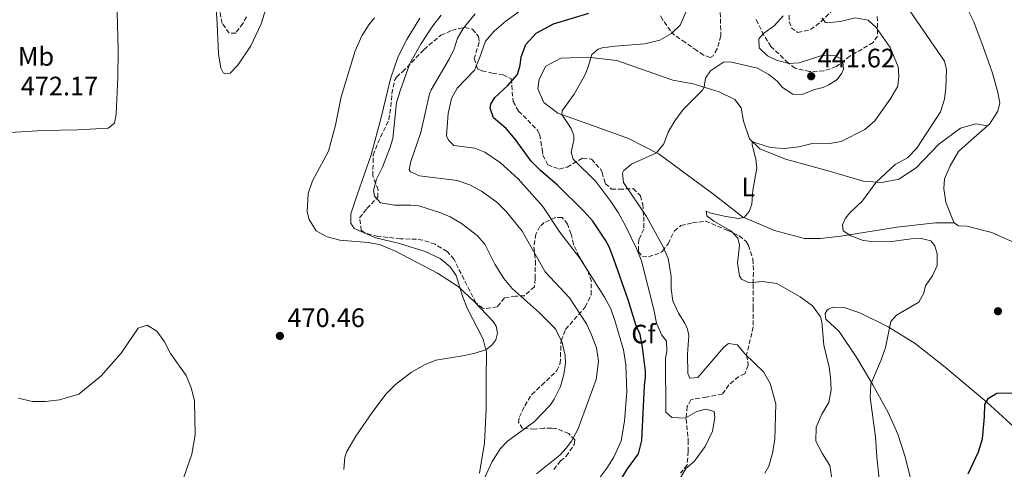
# Model space of a CAD drawing. Units: metres. Extents: x 628598 to 632082, y 4692604 to 4694979.
# Drawn here: x 631476 to 631847, y 4693728 to 4693897 of the extents above; entities that cross this region are included whole.
import ezdxf
from ezdxf.enums import TextEntityAlignment as Align

# ---------------------------------------------------------------- set-up
doc = ezdxf.new("R2010")
doc.units = ezdxf.units.M
doc.header["$MEASUREMENT"] = 0
doc.linetypes.add('DGN Style 3', pattern=[2.435891, 1.739922, -0.695969])
for name, color, linetype, lineweight in [('Cauce permanente', 151, 'Continuous', 13), ('Cota de punto acotado terreno', 7, 'Continuous', 0), ('Curva de nivel directora', 30, 'Continuous', 30), ('Curva de nivel intermedia', 30, 'Continuous', 0), ('Etiqueta de uso rústico', 92, 'Continuous', 0), ('Etiqueta de zona arbolada', 92, 'Continuous', 0), ('Línea de cambio de uso (parcela vista)', 92, 'Continuous', 0), ('Punto acotado terreno (símbolo)', 7, 'Continuous', 0), ('Zona arbolada', 92, 'DGN Style 3', 0)]:
    doc.layers.add(name, color=color, linetype=linetype, lineweight=lineweight)
doc.styles.add('Style-Arial', font='arial.ttf')

# ---------------------------------------------------------------- blocks, each defined once
blk = doc.blocks.new('5PATER')
at = {"layer": 'Cauce permanente', "linetype": 'Continuous', "lineweight": 0}
h = blk.add_hatch(color=51, dxfattribs=at)
edge = h.paths.add_edge_path()
edge.add_ellipse((0, 0), major_axis=(-0.11, -0.111), ratio=0.999422, start_angle=0, end_angle=360)

msp = doc.modelspace()

# ---------------------------------------------------------------- linework, layer by layer
at = {"layer": 'Curva de nivel directora', "color": 30, "linetype": 'Continuous', "lineweight": 30, "flags": 128}
for points, elevation in [([(631702.01, 4693724.06), (631704.68, 4693728.3), (631708.76, 4693733.9), (631710.04, 4693739.03), (631711, 4693759.58), (631711.43, 4693762.86), (631711.43, 4693765.13), (631710.27, 4693774.06), (631709.44, 4693778.86), (631707.76, 4693782.48), (631704.92, 4693791.92), (631699.56, 4693807.17), (631697.77, 4693811.86), (631696.37, 4693814.42), (631691.59, 4693821.58), (631688.25, 4693825.3), (631678.22, 4693835.08), (631671.83, 4693840.57), (631668.32, 4693844.13), (631662.34, 4693852.37), (631658.98, 4693856.42), (631654.19, 4693860.39), (631652.93, 4693864.09), (631653.19, 4693865.52), (631654.71, 4693868.05), (631659.52, 4693872.58), (631663.23, 4693876.7), (631664.16, 4693880.24), (631664.59, 4693883.35), (631666.38, 4693888), (631670.26, 4693892.28), (631676.74, 4693895.87), (631690.12, 4693899.82)], 450), ([(631833.03, 4693726.43), (631836.92, 4693734.76), (631838.42, 4693739.55), (631839.21, 4693747.85), (631839.3, 4693752.48), (631840.74, 4693754.92), (631843.86, 4693756.77), (631850.26, 4693756.92)], 425)]:
    msp.add_lwpolyline(points, dxfattribs=dict(at, elevation=elevation))
at = {"layer": 'Curva de nivel intermedia', "color": 30, "linetype": 'Continuous', "lineweight": 0, "flags": 128}
for points, elevation in [([(631724.41, 4693724.52), (631726.6, 4693728.39), (631729.72, 4693731.08), (631733.94, 4693736.71), (631736.73, 4693742.43), (631737.58, 4693747.57), (631737.34, 4693749.93), (631734.14, 4693750.77), (631730.77, 4693749.94), (631726.39, 4693747.42), (631721.42, 4693747.68), (631719.06, 4693749.62), (631718.94, 4693769.92), (631719.45, 4693772.44), (631719.37, 4693776.31), (631717.6, 4693778.59), (631715.57, 4693783.16), (631714.56, 4693788.3), (631709.91, 4693806.64), (631708.11, 4693811.3), (631704.05, 4693819.54), (631701.1, 4693824.76), (631698.33, 4693828.92), (631692.71, 4693836.48), (631684.13, 4693844.83), (631683.38, 4693847.45), (631684.4, 4693851.99), (631684.4, 4693853.76), (631683.4, 4693856.37), (631679.92, 4693861.68), (631680.09, 4693863.02), (631684.6, 4693869.33), (631688.54, 4693876.56), (631689.64, 4693878.92), (631691.16, 4693884.22), (631693.61, 4693886.24), (631695.12, 4693886.74), (631700.07, 4693887.47), (631711.13, 4693888.31), (631716.85, 4693889.73), (631721.19, 4693892.19), (631724.53, 4693895.36), (631727.57, 4693902.17)], 445), ([(631597.82, 4693728), (631598.17, 4693732.71), (631598.85, 4693734.82), (631602.31, 4693740.62), (631608.73, 4693749.87), (631613.71, 4693756.51), (631617.2, 4693760.1), (631623.32, 4693764.66), (631628.38, 4693767.6), (631632.42, 4693769.19), (631641.89, 4693770.72), (631646.76, 4693771.76), (631651.32, 4693773.13), (631653.51, 4693774.9), (631655.03, 4693776.91), (631655.71, 4693779.35), (631655.21, 4693781.97), (631654.03, 4693783.74), (631646.97, 4693791.16), (631640.84, 4693796.98), (631633.11, 4693802.01), (631617.23, 4693810.3), (631611.23, 4693812.78), (631606.94, 4693813.46), (631596.25, 4693814.41), (631591.53, 4693815.6), (631587.33, 4693817.88), (631584.67, 4693822.11), (631583.97, 4693825.04), (631584.32, 4693831.95), (631585.93, 4693836.69), (631591.93, 4693847.93), (631594.62, 4693857.67), (631596.73, 4693868.35), (631602.02, 4693885.71), (631604.56, 4693891.27), (631607.23, 4693895.5), (631609.29, 4693898.08)], 470), ([(631650.48, 4693724.33), (631653.7, 4693731.06), (631656.74, 4693735.94), (631659.44, 4693738.71), (631669.47, 4693746.02), (631675.46, 4693752.32), (631677.06, 4693754.59), (631679.43, 4693759.3), (631680.62, 4693763.76), (631681.3, 4693768.14), (631681.14, 4693771), (631680.03, 4693775.87), (631677.64, 4693780.81), (631676.95, 4693781.62), (631671.4, 4693787.1), (631661.23, 4693796.13), (631658, 4693799.95), (631654.68, 4693805.32), (631650.9, 4693812.82), (631648.05, 4693816.19), (631642.08, 4693820.67), (631637.79, 4693823.2), (631634.34, 4693824.64), (631626.01, 4693827.27), (631622.98, 4693827.61), (631616.83, 4693827.62), (631611.53, 4693828.47), (631609.26, 4693830.92), (631608.93, 4693833.11), (631610.03, 4693837.4), (631612.38, 4693841.81), (631615.27, 4693849.35), (631616.21, 4693852.63), (631617.66, 4693866.18), (631619.08, 4693870.98), (631622.67, 4693880.85), (631626.88, 4693888.48), (631631.27, 4693895.12), (631634.39, 4693899.03)], 465), ([(631670.36, 4693726.4), (631679.13, 4693733.45), (631681.57, 4693736.06), (631683.52, 4693738.75), (631685.96, 4693743.12), (631692.91, 4693761.97), (631693.76, 4693768.87), (631692.93, 4693773.8), (631691.12, 4693778.79), (631689.16, 4693782.94), (631682.78, 4693792.72), (631673.62, 4693802.51), (631664.97, 4693817.76), (631659.1, 4693825), (631655.36, 4693828.68), (631649.68, 4693832.86), (631645.22, 4693835.23), (631640.48, 4693836.89), (631626.28, 4693838.55), (631622.92, 4693840.07), (631622.33, 4693840.83), (631623.01, 4693844.03), (631626.73, 4693854.88), (631630.05, 4693869.53), (631630.64, 4693870.96), (631637.64, 4693882.72), (631639.34, 4693886.43), (631640.61, 4693890.39), (631642.72, 4693894.09), (631647.21, 4693899.61)], 460), ([(631692.41, 4693722.48), (631696.88, 4693728.53), (631699.56, 4693732.75), (631702.21, 4693738.8), (631703.57, 4693746.2), (631704.43, 4693757.23), (631704.03, 4693767.51), (631703.2, 4693773.06), (631699.93, 4693784.17), (631698.34, 4693788.48), (631695.98, 4693792.89), (631686.75, 4693807.64), (631679.12, 4693817.4), (631672.74, 4693827.01), (631663.5, 4693837.47), (631656.85, 4693843.46), (631650.88, 4693847.51), (631647.1, 4693849.03), (631639.27, 4693850.06), (631637.17, 4693852), (631636.41, 4693853.6), (631637.02, 4693862.02), (631638.29, 4693867.74), (631640.49, 4693871.61), (631646.99, 4693878.33), (631648.95, 4693882.93), (631651.13, 4693889.27), (631654.37, 4693893.08), (631658.84, 4693896.86), (631664.31, 4693900.87)], 455), ([(631756.4, 4693726.65), (631757.92, 4693729.34), (631759.32, 4693734.14), (631760.12, 4693739.33), (631760.58, 4693752.74), (631758.41, 4693760.49), (631755.92, 4693764.84), (631748.83, 4693771.63), (631746.06, 4693775), (631742.69, 4693775.51), (631740.92, 4693774.08), (631731.21, 4693762.73), (631728.1, 4693762.49), (631727.34, 4693764.17), (631727.27, 4693771.5), (631727.71, 4693778.49), (631727.21, 4693780.84), (631726.2, 4693783.2), (631723.93, 4693786.91), (631721.75, 4693791.55), (631721.17, 4693796.1), (631721.1, 4693800.81), (631719.93, 4693807.47), (631718, 4693812.09), (631711.79, 4693823.31), (631703.15, 4693836.12), (631702.82, 4693839.58), (631703.24, 4693840.59), (631706.11, 4693843.02), (631715.59, 4693847.23), (631718.29, 4693850.59), (631719.99, 4693855.05), (631722.53, 4693859.35), (631725.63, 4693863.63), (631732.93, 4693870.89), (631733.59, 4693871.97), (631734.1, 4693875.33), (631735.96, 4693878.19), (631740.85, 4693881.38), (631743.38, 4693881.55), (631753.64, 4693879.17), (631757.93, 4693876.8), (631761.04, 4693874.27), (631763.06, 4693871.91), (631766.93, 4693869.29), (631770.46, 4693869.2), (631775.07, 4693871.16), (631778.38, 4693871.88), (631780.58, 4693872.89), (631783.61, 4693874.9), (631785.47, 4693877.26), (631786.06, 4693878.77), (631785.81, 4693881.55), (631785.22, 4693882.64), (631782.87, 4693883.74), (631777.86, 4693883.91), (631769.31, 4693881.08), (631765.43, 4693880.83), (631760.81, 4693882.19), (631757.44, 4693883.79), (631754.25, 4693886.83), (631754.17, 4693890.2), (631755.94, 4693892.13), (631759.99, 4693895.15), (631763.32, 4693898.88)], 440), ([(631753.75, 4693850.81), (631758.53, 4693849.31), (631763.71, 4693848.92), (631769.16, 4693849.51), (631774.3, 4693850.77), (631780.11, 4693850.67), (631785.16, 4693851.51), (631794.08, 4693856.03), (631797.88, 4693859.3), (631803.88, 4693867.89), (631806.5, 4693872.35), (631806.93, 4693876.22), (631806.69, 4693879.59), (631803.67, 4693886.92), (631798.38, 4693894.42), (631795.35, 4693897.21), (631790.55, 4693898.14), (631784.83, 4693896.72), (631779.84, 4693896.14), (631779.27, 4693896.31), (631777.84, 4693897.91)], 435), ([(631799.86, 4693720.83), (631798.57, 4693732.8), (631798.13, 4693740.37), (631796.11, 4693755.22), (631796.34, 4693760.17), (631800.28, 4693769.28), (631801.82, 4693774.03), (631803.86, 4693783.8), (631805.97, 4693786.15), (631814.4, 4693791.02), (631816.26, 4693794.38), (631816.94, 4693797.16), (631819.73, 4693801.2), (631821.33, 4693804.9), (631821.34, 4693809.28), (631820.51, 4693812.31), (631818.91, 4693814.17), (631815.29, 4693815.01), (631811.59, 4693814.85), (631803.25, 4693813.77), (631796.68, 4693813.87), (631793.48, 4693814.3), (631788.8, 4693816.03), (631785.93, 4693817.96), (631785.68, 4693820.15), (631786.86, 4693822.68), (631788.46, 4693824.69), (631793.27, 4693829.15), (631798.32, 4693836.2), (631805.58, 4693842.92), (631810.13, 4693845.44), (631813.66, 4693848.99), (631822.54, 4693862.68), (631824.06, 4693867.44), (631824.66, 4693871.77), (631824.84, 4693878.67), (631824.09, 4693881.79), (631810.99, 4693900.67)], 430), ([(631781.79, 4693723.83), (631780.95, 4693729.55), (631778.1, 4693733.94), (631775.58, 4693738.74), (631775.76, 4693744.05), (631777.88, 4693748.84), (631780.58, 4693753.3), (631781.35, 4693758.01), (631781.19, 4693762.73), (631780.69, 4693766.6), (631778.61, 4693774.86), (631777.94, 4693783.7), (631777.36, 4693785.55), (631774.42, 4693789.68), (631769.71, 4693793.06), (631760.88, 4693798.05), (631755.49, 4693798.81), (631750.52, 4693798.32), (631747.58, 4693799.76), (631746.82, 4693801.02), (631746.16, 4693805.74), (631746.84, 4693812.55), (631746.17, 4693815.17), (631743.65, 4693817.95), (631737.18, 4693821.5), (631734.49, 4693823.52), (631734.32, 4693825.29), (631736.17, 4693824.53), (631741.04, 4693823.4), (631746.31, 4693822.56), (631748.59, 4693822.92), (631750.53, 4693825.19), (631751.55, 4693827.97), (631751.9, 4693833.19), (631753.43, 4693841.44), (631753.07, 4693844.83), (631751.65, 4693850.22), (631751.57, 4693851.57), (631753.75, 4693850.81)], 435), ([(631475.15, 4693754.93), (631480.33, 4693753.68), (631485.41, 4693753.71), (631490.61, 4693754.23), (631497.85, 4693756.35), (631506.32, 4693763.36), (631509.15, 4693766.44), (631513.88, 4693771.9), (631520.21, 4693781.24), (631523.67, 4693782.41), (631527.28, 4693780.13), (631530.25, 4693776.1), (631532.4, 4693771.7)], 470), ([(631532.4, 4693771.7), (631538.37, 4693763.43), (631540.21, 4693758.8), (631541.47, 4693753.95), (631541.78, 4693741.11), (631540.5, 4693733.79), (631535.01, 4693717.95)], 470)]:
    msp.add_lwpolyline(points, dxfattribs=dict(at, elevation=elevation))
at = {"layer": 'Línea de cambio de uso (parcela vista)', "color": 92, "linetype": 'Continuous', "lineweight": 0}
for points in [[(631549.24, 4693908.39, 472.96), (631550.06, 4693895.67, 472.7), (631550.55, 4693884.47, 472.83), (631551.38, 4693879.17, 472.83), (631552.3, 4693877.4, 472.83), (631553.31, 4693876.97, 472.7), (631554.91, 4693877.22, 472.7), (631557.86, 4693880.25, 472.7), (631562.76, 4693887.56, 472.83), (631566.57, 4693895.81, 472.83), (631569.44, 4693904.73, 472.83)], [(631512.19, 4693904.91, 473.01), (631512.77, 4693886.15, 472.75), (631512.64, 4693875.59, 472.75), (631512.03, 4693861.8, 472.75), (631511.29, 4693858.47, 472.75), (631508.95, 4693856.51, 472.49), (631497.35, 4693855.95, 472.49), (631484.52, 4693855.68, 471.98), (631465.59, 4693854.51, 471.72), (631461.69, 4693852.3, 471.72), (631460.25, 4693849.57, 471.72), (631459, 4693844.46, 471.72), (631458.61, 4693839.24, 471.72), (631458.72, 4693834.93, 471.46), (631458.4, 4693830.89, 470.95)], [(631840.36, 4693857.44, 425.9), (631841.12, 4693858.11, 425.77), (631844.24, 4693862.99, 425.64), (631844.92, 4693866.1, 426.03), (631844.26, 4693869.97, 426.43), (631842.17, 4693877.22, 426.16), (631838.73, 4693887.16, 426.95), (631835.13, 4693896.6, 426.43), (631832.53, 4693901.82, 426.16)], [(631626.43, 4693897.97, 468.23), (631621.54, 4693889.98, 467.57), (631618.24, 4693883.58, 467.04), (631615.36, 4693875.09, 467.04), (631611.88, 4693860.61, 467.44), (631608.07, 4693846.56, 467.83), (631602.82, 4693831.41, 466.91), (631600.45, 4693824.34, 468.1), (631600.44, 4693820.81, 468.88), (631601.7, 4693818.78, 468.62), (631609.77, 4693815.23, 469.15), (631618.69, 4693813.11, 468.88), (631628.46, 4693810.14, 469.67), (631634.01, 4693807.44, 469.54), (631637.88, 4693804.32, 469.54), (631640.14, 4693801.03, 469.81), (631642.49, 4693793.28, 470.2), (631644.33, 4693788.56, 469.54), (631650.29, 4693777.1, 469.67), (631651.32, 4693773.13, 470), (631651.54, 4693772.29, 470.07), (631651.35, 4693761.69, 469.54), (631651.41, 4693750.74, 468.23), (631650.8, 4693738.11, 466.52), (631648.84, 4693726.66, 465.33)], [(631827.75, 4693820.92, 426.56), (631820.67, 4693820.93, 428), (631806.1, 4693819.27, 428.66), (631793.72, 4693817.28, 429.32), (631785.05, 4693815.86, 430.37), (631777.38, 4693815.03, 430.9), (631771.41, 4693814.96, 431.95), (631760.04, 4693818.01, 432.87), (631748.01, 4693823.17, 435.11), (631737.17, 4693831.61, 436.95), (631716.57, 4693846.72, 439.84), (631705.04, 4693852.64, 441.69), (631691.41, 4693857.55, 443.13), (631678.46, 4693862.21, 445.24), (631673.07, 4693866.26, 446.95), (631670.89, 4693871.31, 446.82), (631671.32, 4693875.02, 446.68), (631673.86, 4693879.9, 447.21), (631679.51, 4693882.92, 446.42), (631689.61, 4693883.23, 445.11), (631700.64, 4693882.03, 443.53), (631721.76, 4693874.58, 440.76), (631729.42, 4693873.22, 440.5), (631739.26, 4693870.26, 439.32), (631745.07, 4693867.3, 438.26), (631747.5, 4693864.26, 437.74), (631748.42, 4693859.21, 436.42), (631750.6, 4693852.47, 434.98), (631754.46, 4693848.76, 434.84), (631764.14, 4693844.87, 433.53), (631780.21, 4693840.54, 431.95), (631793.51, 4693836.56, 430.63), (631800.49, 4693836.04, 429.71), (631806.9, 4693837.38, 429.98), (631813.47, 4693841.57, 429.19), (631821.99, 4693850.57, 428.27), (631830.09, 4693856.53, 427.74), (631835.9, 4693858.2, 426.82), (631840.36, 4693857.44, 425.9)], [(631827.75, 4693820.92, 426.56), (631827.24, 4693822.01, 426.56), (631824.65, 4693828.75, 427.08), (631823.81, 4693833.89, 427.74), (631824.16, 4693837.43, 427.35), (631826.19, 4693842.39, 427.74), (631829.4, 4693847.77, 427.35), (631834.29, 4693852.14, 426.95), (631840.36, 4693857.44, 425.9)], [(631892.89, 4693769.67, 423), (631890.38, 4693773.14, 423), (631882.82, 4693780.9, 423.53), (631866.52, 4693799.21, 425.5), (631858.12, 4693807.56, 425.77), (631850.63, 4693813.38, 426.03), (631841.88, 4693817.27, 426.56), (631832.54, 4693819.64, 427.21), (631829.43, 4693819.82, 426.56), (631827.75, 4693820.92, 426.56)], [(631811.23, 4693725.22, 427.08), (631809.31, 4693732.8, 427.87), (631806.46, 4693741.31, 428.27), (631802.86, 4693749.48, 428.92), (631797.07, 4693759.93, 429.85), (631791.02, 4693770.13, 431.69), (631784.39, 4693779.99, 433.4), (631779.43, 4693784.64, 434.45), (631779.1, 4693786.83, 434.45), (631779.94, 4693788.09, 434.45), (631780.45, 4693788.42, 434.45), (631781.97, 4693789.18, 433.92), (631786.34, 4693789.08, 433.53), (631792.23, 4693786.97, 431.95), (631802.83, 4693781.73, 430.11), (631813.09, 4693775.48, 428.27), (631823.69, 4693767.12, 426.69), (631840.08, 4693753.45, 424.85), (631853.28, 4693741.3, 423.79)]]:
    msp.add_polyline3d(points, dxfattribs=at)
at = {"layer": 'Zona arbolada', "color": 92, "linetype": 'DGN Style 3', "lineweight": 0}
for points in [[(631765.6, 4693899.12, 440.53), (631765.61, 4693896.69, 440.2), (631766.37, 4693894.33, 440.2), (631768.8, 4693892.56, 439.94), (631773.66, 4693893.66, 439.42), (631777.57, 4693896.58, 439.42), (631782.97, 4693902.05, 439.28)], [(631765.6, 4693899.12, 440.53), (631765.61, 4693896.69, 440.2), (631766.37, 4693894.33, 440.2), (631768.8, 4693892.56, 439.94), (631773.66, 4693893.66, 439.42), (631777.57, 4693896.58, 439.42), (631782.97, 4693902.05, 439.28)], [(631561.1, 4693898.43, 475.46), (631559.75, 4693895.99, 475.33), (631557.04, 4693892.37, 475.07), (631554.6, 4693892.29, 475.33), (631551.91, 4693896, 475.2), (631550.98, 4693900.93, 475.32)], [(631561.1, 4693898.43, 475.46), (631559.75, 4693895.99, 475.33), (631557.04, 4693892.37, 475.07), (631554.6, 4693892.29, 475.33), (631551.91, 4693896, 475.2), (631550.98, 4693900.93, 475.32)], [(631739.6, 4693900.11, 443.49), (631739.84, 4693891.27, 443.49), (631738.4, 4693886.47, 443.62), (631736.96, 4693883.78, 443.89), (631735.78, 4693883.11, 443.76), (631733.34, 4693884.04, 444.55), (631730.73, 4693885.73, 445.6), (631726.45, 4693888.85, 446.39), (631722.41, 4693891.55, 448.36), (631720.9, 4693893.16, 448.36), (631717.93, 4693897.26, 448.44), (631716.87, 4693899.22, 448.62)], [(631739.6, 4693900.11, 443.49), (631739.84, 4693891.27, 443.49), (631738.4, 4693886.47, 443.62), (631736.96, 4693883.78, 443.89), (631735.78, 4693883.11, 443.76), (631733.34, 4693884.04, 444.55), (631730.73, 4693885.73, 445.6), (631726.45, 4693888.85, 446.39), (631722.41, 4693891.55, 448.36), (631720.9, 4693893.16, 448.36), (631717.93, 4693897.26, 448.44), (631716.87, 4693899.22, 448.62)], [(631798.79, 4693898.56, 437.57), (631798.86, 4693893.65, 438.37), (631798.86, 4693891.16, 439.15), (631797.17, 4693888.8, 440.34), (631793.07, 4693886.29, 441.7), (631788.41, 4693883.68, 441.91), (631783.35, 4693879.73, 442.7), (631778.63, 4693878.12, 442.32), (631773.29, 4693877.84, 442.31), (631767.78, 4693879.11, 442.07), (631765.16, 4693881.12, 440.99), (631758.69, 4693887.27, 441.39), (631756.05, 4693891.49, 441.9), (631753.15, 4693897.47, 442.44)], [(631798.79, 4693898.56, 437.57), (631798.86, 4693893.65, 438.37), (631798.86, 4693891.16, 439.15), (631797.17, 4693888.8, 440.34), (631793.07, 4693886.29, 441.7), (631788.41, 4693883.68, 441.91), (631783.35, 4693879.73, 442.7), (631778.63, 4693878.12, 442.32), (631773.29, 4693877.84, 442.31), (631767.78, 4693879.11, 442.07)], [(631676.88, 4693728.06, 465.48), (631679.38, 4693731.28, 466.02), (631681.57, 4693733.04, 466.16), (631684.6, 4693737.43, 467.08), (631684.78, 4693739.27, 467.47), (631682.51, 4693741.63, 468), (631677.77, 4693743.44, 468.38), (631676.04, 4693743.66, 468.52), (631673.17, 4693743.67, 469.31), (631669.72, 4693743.25, 468.92), (631665.1, 4693743.46, 469.84), (631663.58, 4693745.82, 469.84), (631663.93, 4693747.84, 469.84), (631665.95, 4693752.04, 470.37), (631668.55, 4693756.28, 470.88), (631672.32, 4693759.79, 470.95), (631678.03, 4693765.27, 469.82), (631679.29, 4693768.02, 469.31), (631679.64, 4693776.44, 468), (631681.33, 4693780.81, 467.47), (631688.76, 4693789.22, 466.42), (631690.91, 4693793.82, 465.95), (631691.03, 4693798.94, 465.41), (631689.63, 4693803.02, 464.84), (631686.44, 4693808.25, 464.31), (631684.32, 4693812.79, 464.27), (631683.42, 4693816.68, 465.37), (631682.08, 4693820.38, 466.42), (631680.07, 4693822.91, 468.26), (631677.54, 4693822.92, 468), (631673.24, 4693820.98, 469.63), (631671.64, 4693819.56, 470.1), (631670.12, 4693816.7, 470.37), (631669.41, 4693811.79, 471.05), (631669.93, 4693806.6, 471.42), (631669.92, 4693799.86, 473), (631669.58, 4693796.83, 472.73), (631665.8, 4693793.46, 472.75), (631662.5, 4693793.31, 472.21), (631658.28, 4693792.64, 473.26), (631655.58, 4693789.28, 474.31), (631650.71, 4693788.6, 473.13), (631650.19, 4693788.79, 473), (631647.5, 4693790.81, 472.47), (631645.28, 4693795.29, 472.5), (631640.84, 4693803.91, 471.35), (631639.36, 4693807.13, 471.42), (631636.67, 4693810.17, 471.29), (631632.2, 4693812.82, 471.21), (631627.5, 4693814.4, 471.23), (631625.15, 4693814.74, 471.29), (631619.17, 4693814.92, 471.94), (631610.58, 4693815.78, 472.21), (631605.83, 4693817.08, 471.89), (631604.36, 4693818.06, 471.55), (631603.72, 4693822.76, 469.88), (631606.48, 4693826.31, 468.79), (631610.53, 4693830.51, 468.66), (631610.7, 4693833.37, 468.26), (631608.69, 4693838.6, 469.05), (631608.87, 4693846.34, 469.18), (631610.6, 4693851, 468.64), (631614.71, 4693859.72, 467.47), (631615.51, 4693864.63, 467.65), (631615.9, 4693869.57, 467.87), (631616.92, 4693874.48, 468.07), (631617.6, 4693875.8, 468.13), (631619.88, 4693877.81, 467.73), (631627.99, 4693886.2, 469.94), (631634.3, 4693891.51, 471.02), (631638.46, 4693893.31, 469.05), (631640.79, 4693893.94, 467.87), (631643.32, 4693894.44, 467.47), (631646.26, 4693893.85, 465.63), (631648.45, 4693891.06, 463.13), (631648.78, 4693888.87, 461.95), (631646.91, 4693882.73, 458.53), (631648.17, 4693878.94, 457.34), (631649.85, 4693878.09, 456.95), (631653.72, 4693877.24, 456.29), (631657.76, 4693876.65, 455.24), (631660.88, 4693875.13, 452.87), (631661.53, 4693866.62, 451.16), (631663.63, 4693863, 450.5), (631670.76, 4693855.76, 451.17), (631671.61, 4693854.06, 451.29), (631672.53, 4693848.67, 451.16), (631672.78, 4693846.48, 451.95), (631674.62, 4693842.77, 452.87), (631678.92, 4693841.16, 452.61), (631681.95, 4693841.91, 452.34), (631687.76, 4693845.27, 451.03), (631691.13, 4693844.84, 450.9), (631694.43, 4693841.12, 450.22), (631695.08, 4693839.95, 450.11), (631696.25, 4693835.74, 450.24), (631698.69, 4693833.63, 449.97), (631701.55, 4693833.54, 449.97), (631706.77, 4693833.78, 448.79), (631709.54, 4693831.08, 448.79), (631710.38, 4693827.88, 447.87), (631710.79, 4693823.16, 446.03), (631710.87, 4693818.53, 446.03), (631708.92, 4693814.58, 445.76), (631708.75, 4693810.12, 445.11), (631710.26, 4693808.26, 444.71), (631712.62, 4693808.09, 444.98), (631717.18, 4693809.74, 443.77), (631717.84, 4693810.27, 443.66), (631719.95, 4693813.04, 443.4), (631722.32, 4693817.84, 442.87), (631724.76, 4693819.85, 441.69), (631729.14, 4693820.86, 441.03), (631734.11, 4693821.55, 440.92), (631742.61, 4693817.97, 439.45), (631746.73, 4693816.02, 439.32), (631749.34, 4693813.83, 439.05), (631750.26, 4693812.4, 439.05), (631751.94, 4693807.26, 438.13), (631752.1, 4693802.27, 437.75), (631752, 4693797.83, 437.74), (631751.98, 4693788.99, 439.58), (631752.06, 4693781.75, 442.61), (631749.51, 4693771.06, 442.74), (631750.18, 4693767.35, 443.66), (631748.91, 4693764.07, 443.53), (631746.55, 4693763.06, 443.79), (631742.86, 4693759.89, 444.97), (631740.39, 4693756.42, 446.16), (631734.32, 4693755.34, 446.42), (631728.51, 4693754.34, 447.34), (631727.16, 4693751.73, 448.26), (631726.73, 4693747.1, 448.79), (631727.56, 4693739.02, 452.74), (631727.55, 4693734.89, 454.45), (631727.12, 4693729.84, 455.11), (631724.59, 4693726.65, 454.84)], [(631676.04, 4693743.66, 468.52), (631673.17, 4693743.67, 469.31), (631669.72, 4693743.25, 468.92), (631665.1, 4693743.46, 469.84), (631663.58, 4693745.82, 469.84), (631663.93, 4693747.84, 469.84), (631665.95, 4693752.04, 470.37), (631668.55, 4693756.28, 470.88), (631672.32, 4693759.79, 470.95), (631678.03, 4693765.27, 469.82), (631679.29, 4693768.02, 469.31), (631679.64, 4693776.44, 468), (631681.33, 4693780.81, 467.47), (631688.76, 4693789.22, 466.42), (631690.91, 4693793.82, 465.95), (631691.03, 4693798.94, 465.41), (631689.63, 4693803.02, 464.84), (631686.44, 4693808.25, 464.31), (631684.32, 4693812.79, 464.27), (631683.42, 4693816.68, 465.37), (631682.08, 4693820.38, 466.42), (631680.07, 4693822.91, 468.26), (631677.54, 4693822.92, 468), (631673.24, 4693820.98, 469.63), (631671.64, 4693819.56, 470.1), (631670.12, 4693816.7, 470.37), (631669.41, 4693811.79, 471.05), (631669.93, 4693806.6, 471.42), (631669.92, 4693799.86, 473), (631669.58, 4693796.83, 472.73), (631665.8, 4693793.46, 472.75), (631662.5, 4693793.31, 472.21), (631658.28, 4693792.64, 473.26), (631655.58, 4693789.28, 474.31), (631650.71, 4693788.6, 473.13), (631650.19, 4693788.79, 473), (631647.5, 4693790.81, 472.47), (631645.28, 4693795.29, 472.5), (631640.84, 4693803.91, 471.35), (631639.36, 4693807.13, 471.42), (631636.67, 4693810.17, 471.29), (631632.2, 4693812.82, 471.21), (631627.5, 4693814.4, 471.23), (631625.15, 4693814.74, 471.29), (631619.17, 4693814.92, 471.94), (631610.58, 4693815.78, 472.21), (631605.83, 4693817.08, 471.89), (631604.36, 4693818.06, 471.55), (631603.72, 4693822.76, 469.88), (631606.48, 4693826.31, 468.79), (631610.53, 4693830.51, 468.66), (631610.7, 4693833.37, 468.26), (631608.69, 4693838.6, 469.05), (631608.87, 4693846.34, 469.18), (631610.6, 4693851, 468.64), (631614.71, 4693859.72, 467.47), (631615.51, 4693864.63, 467.65), (631615.9, 4693869.57, 467.87), (631616.92, 4693874.48, 468.07), (631617.6, 4693875.8, 468.13), (631619.88, 4693877.81, 467.73), (631627.99, 4693886.2, 469.94), (631634.3, 4693891.51, 471.02), (631638.46, 4693893.31, 469.05), (631640.79, 4693893.94, 467.87), (631643.32, 4693894.44, 467.47), (631646.26, 4693893.85, 465.63), (631648.45, 4693891.06, 463.13), (631648.78, 4693888.87, 461.95), (631646.91, 4693882.73, 458.53), (631648.17, 4693878.94, 457.34), (631649.85, 4693878.09, 456.95), (631653.72, 4693877.24, 456.29), (631657.76, 4693876.65, 455.24), (631660.88, 4693875.13, 452.87), (631661.53, 4693866.62, 451.16), (631663.63, 4693863, 450.5), (631670.76, 4693855.76, 451.17), (631671.61, 4693854.06, 451.29), (631672.53, 4693848.67, 451.16), (631672.78, 4693846.48, 451.95), (631674.62, 4693842.77, 452.87), (631678.92, 4693841.16, 452.61), (631681.95, 4693841.91, 452.34), (631687.76, 4693845.27, 451.03), (631691.13, 4693844.84, 450.9), (631694.43, 4693841.12, 450.22), (631695.08, 4693839.95, 450.11), (631696.25, 4693835.74, 450.24), (631698.69, 4693833.63, 449.97), (631701.55, 4693833.54, 449.97), (631706.77, 4693833.78, 448.79), (631709.54, 4693831.08, 448.79), (631710.38, 4693827.88, 447.87), (631710.79, 4693823.16, 446.03), (631710.87, 4693818.53, 446.03), (631708.92, 4693814.58, 445.76), (631708.75, 4693810.12, 445.11), (631710.26, 4693808.26, 444.71), (631712.62, 4693808.09, 444.98), (631717.18, 4693809.74, 443.77)], [(631767.78, 4693879.11, 442.07), (631765.16, 4693881.12, 440.99), (631758.69, 4693887.27, 441.39), (631756.05, 4693891.49, 441.9), (631753.15, 4693897.47, 442.44)], [(631717.18, 4693809.74, 443.77), (631717.84, 4693810.27, 443.66), (631719.95, 4693813.04, 443.4), (631722.32, 4693817.84, 442.87), (631724.76, 4693819.85, 441.69), (631729.14, 4693820.86, 441.03), (631734.11, 4693821.55, 440.92), (631742.61, 4693817.97, 439.45), (631746.73, 4693816.02, 439.32), (631749.34, 4693813.83, 439.05), (631750.26, 4693812.4, 439.05), (631751.94, 4693807.26, 438.13), (631752.1, 4693802.27, 437.75), (631752, 4693797.83, 437.74), (631751.98, 4693788.99, 439.58), (631752.06, 4693781.75, 442.61), (631749.51, 4693771.06, 442.74), (631750.18, 4693767.35, 443.66), (631748.91, 4693764.07, 443.53), (631746.55, 4693763.06, 443.79), (631742.86, 4693759.89, 444.97), (631740.39, 4693756.42, 446.16), (631734.32, 4693755.34, 446.42), (631728.51, 4693754.34, 447.34), (631727.16, 4693751.73, 448.26), (631726.73, 4693747.1, 448.79), (631727.56, 4693739.02, 452.74), (631727.55, 4693734.89, 454.45), (631727.12, 4693729.84, 455.11), (631724.59, 4693726.65, 454.84)], [(631676.88, 4693728.06, 465.48), (631679.38, 4693731.28, 466.02), (631681.57, 4693733.04, 466.16), (631684.6, 4693737.43, 467.08), (631684.78, 4693739.27, 467.47), (631682.51, 4693741.63, 468), (631677.77, 4693743.44, 468.38), (631676.04, 4693743.66, 468.52)]]:
    msp.add_polyline3d(points, dxfattribs=at)

# ---------------------------------------------------------------- block references
at = {"layer": 'Punto acotado terreno (símbolo)', "color": 7, "linetype": 'Continuous', "lineweight": 0, "xscale": 10, "yscale": 10, "zscale": 10}
for p in [(631773.87, 4693876.09, 441.62), (631844.26, 4693787.63, 428.2), (631573.67, 4693778.34, 470.46)]:
    msp.add_blockref('5PATER', p, dxfattribs=at)

# ---------------------------------------------------------------- texts
at = {"layer": 'Cota de punto acotado terreno', "color": 7, "linetype": 'Continuous', "lineweight": 0, "style": 'Style-Arial'}
for s, p in [('441.62', (631776.3, 4693879.44, 441.62)), ('472.17', (631476.05, 4693868.91, 472.17)), ('470.46', (631576.53, 4693781.69, 470.46))]:
    msp.add_text(s, height=7, dxfattribs=at).set_placement(p)
at = {"layer": 'Etiqueta de uso rústico', "color": 92, "linetype": 'Continuous', "lineweight": 0, "style": 'Style-Arial'}
for s, p in [('Mb', (631481.78, 4693883.54, 472.12)), ('L', (631750.18, 4693834.36, 435.42))]:
    msp.add_text(s, height=7, dxfattribs=at).set_placement(p, align=Align.MIDDLE_CENTER)
at = {"layer": 'Etiqueta de zona arbolada', "color": 92, "linetype": 'Continuous', "lineweight": 0, "style": 'Style-Arial'}
msp.add_text('Cf', height=7, dxfattribs=at).set_placement((631710.69, 4693779.04, 450.47), align=Align.MIDDLE_CENTER)

doc.saveas('drawing.dxf')
